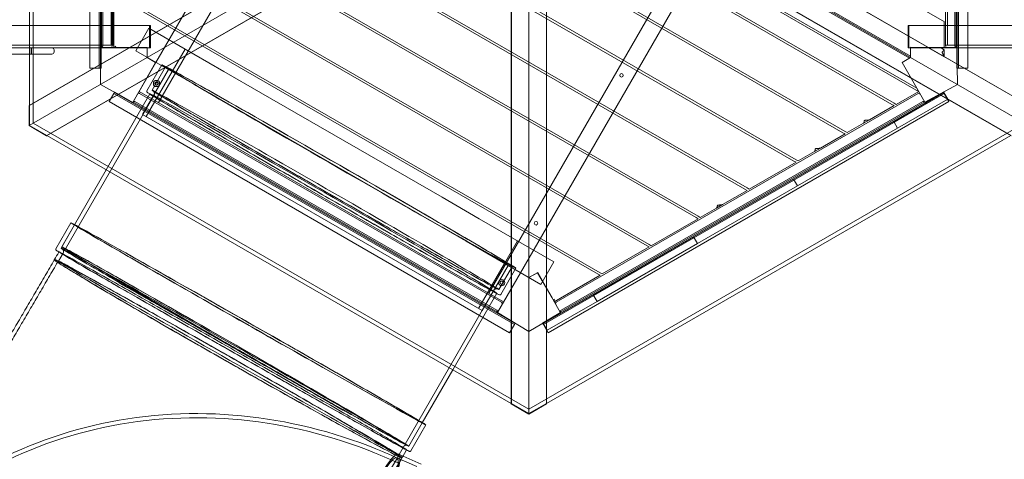
# Model space of a CAD drawing. Units: millimetres. Extents: x 14888 to 31443, y -7188 to 7997.
# Drawn here: x 22514 to 24408, y -707 to 140 of the extents above; entities that cross this region are included whole.
import ezdxf

# ---------------------------------------------------------------- set-up
doc = ezdxf.new("R2010")
doc.units = ezdxf.units.MM
doc.layers.add('30', color=30, linetype='Continuous')

# ---------------------------------------------------------------- blocks, each defined once
blk = doc.blocks.new('A$C4e54bae2')
at = {"color": 0, "linetype": 'Continuous', "lineweight": 0}
for p, q in [((23579.6, 1364), (22780.7, -19.7)), ((23510.1, 1329.7), (22775.7, 57.6)), ((22539.9, 1041.8), (22539.9, -59.5)), ((22532.4, -24.7), (22532.4, 1007)), ((22790.8, 1003.3), (24288.6, 138.6)), ((23416.3, -386.7), (24215.3, 997)), ((22648.8, 936.2), (22648.8, 46.2)), ((22666.8, 936.2), (22666.8, 46.2)), ((22666.8, 46.2), (22666.8, 936.2)), ((22669.3, 936.2), (22669.3, 46.2)), ((24318, 46.2), (24318, 936.2)), ((24320.4, 46.2), (24320.4, 936.2)), ((24320.5, 936.2), (24320.5, 46.2)), ((24338.5, 46.2), (24338.5, 936.2)), ((22759.2, 912.7), (24225.9, 65.9)), ((24228.1, 69.6), (22761.3, 916.4)), ((24211.6, 924.7), (23477.2, -347.4)), ((22671.3, 896.2), (22671.3, 86.2)), ((22673.8, 89.2), (22673.8, 893.2)), ((22673.8, 893.2), (22673.8, 89.2)), ((22689.9, 890.7), (22689.9, 90.7)), ((22691.8, 89.2), (22691.8, 893.2)), ((22693.8, 890.7), (22693.8, 90.7)), ((22694.7, 895.7), (24243.4, 1.5)), ((22701.9, 896.2), (24240.2, 8)), ((24295, 890.7), (24295, 90.7)), ((24295.5, 893.2), (24295.5, 89.2)), ((24298.9, 890.7), (24298.9, 90.7)), ((24313.5, 893.2), (24313.5, 89.2)), ((24313.5, 89.2), (24313.5, 893.2)), ((24316, 86.2), (24316, 896.2)), ((24196.4, -21), (22698.7, 843.7)), ((22698.7, 838.8), (24192.2, -23.4)), ((24102.2, -75.4), (22698.7, 734.9)), ((24097.9, -77.8), (22698.7, 730)), ((24007.9, -129.8), (22698.7, 626.1)), ((22698.7, 621.2), (24003.7, -132.3)), ((23913.7, -184.2), (22698.7, 517.2)), ((22698.7, 512.3), (23909.4, -186.7)), ((22531.8, -25.1), (23363.7, 455.3)), ((23394.9, 472.9), (22532.4, -25.1)), ((23592.4, 472.9), (24454.9, -25.1)), ((24455.5, -25.1), (23623.5, 455.3)), ((23363.7, 416.2), (22531.8, -64.2)), ((23428.4, 414.8), (22565.9, -83.2)), ((23819.4, -238.6), (22698.7, 408.4)), ((23815.2, -241.1), (22698.7, 403.5)), ((23558.9, 414.8), (24421.4, -83.2)), ((23623.5, 416.2), (24455.5, -64.2)), ((22565.6, -83.8), (23397.6, 396.6)), ((23460.1, 396.5), (23460.1, -599.5)), ((23527.2, 396.5), (23527.2, -599.5)), ((24421.6, -83.8), (23589.7, 396.6)), ((23459.8, -600), (23459.8, 360.7)), ((23527.5, -600), (23527.5, 360.7)), ((23493.6, 341.2), (23493.6, -619.5)), ((23725.2, -293.1), (22698.7, 299.6)), ((23720.9, -295.5), (22698.7, 294.7)), ((23630.9, -347.5), (22698.7, 190.7)), ((22694.7, 86.2), (22694.7, 188.1)), ((22698.7, 185.8), (23626.6, -349.9)), ((24288.6, 138.6), (24292.6, 136.3)), ((24292.6, 136.3), (24292.6, 86.2)), ((21096.9, 128.7), (22532.4, 128.7)), ((22532.4, 128.7), (22705.9, 128.7)), ((22705.9, 128.7), (22765.6, 128.7)), ((22737.5, 80.1), (22762.5, 123.4)), ((22906.3, 40.4), (22762.5, 123.4)), ((22763.8, 128.7), (22763.8, 85.7)), ((22765.6, 128.7), (22765.6, 85.7)), ((24282.9, 128.7), (24223.2, 128.7)), ((24223.2, 85.7), (24223.2, 128.7)), ((24225, 85.7), (24225, 128.7)), ((24454.9, 128.7), (24282.9, 128.7)), ((20937.1, 90.7), (22689.9, 90.7)), ((21096.9, 85.7), (22532.4, 85.7)), ((22532.4, 85.7), (22705.9, 85.7)), ((22533.4, 85.7), (22533.4, 73.7)), ((22536.4, 85.7), (22536.4, 73.7)), ((22579.9, 81.7), (22579.9, 77.7)), ((22670.3, 86.2), (22669.2, 86.2)), ((22669.2, 86.2), (22669.2, 15.2)), ((22670.3, 86.2), (22670.3, 46.2)), ((22670.3, 86.2), (22672.1, 86.2)), ((22759.2, 86.2), (22672.1, 86.2)), ((22689.9, 90.7), (22693.8, 90.7)), ((22765.6, 85.7), (22705.9, 85.7)), ((22881.3, -2.9), (22737.5, 80.1)), ((22759.2, 67.1), (22759.2, 86.2)), ((22807.1, 39.9), (22832.1, 83.3)), ((24223.2, 85.7), (24282.9, 85.7)), ((24228.2, 86.7), (24228.1, 67.1)), ((24228.1, 69.6), (24228.1, 86.2)), ((24228.1, 86.2), (24273.4, 86.2)), ((24317, 86.2), (24228.2, 86.7)), ((24292.6, 68.2), (24261.4, 86.2)), ((24273.4, 86.2), (24288.6, 86.2)), ((24454.9, 85.7), (24282.9, 85.7)), ((24292.6, 82), (24285.4, 86.2)), ((24292.6, 86.2), (24288.6, 86.2)), ((24292.6, 81.6), (24292.6, 82)), ((24292.6, 81.6), (24292.6, 68.5)), ((24298.9, 90.7), (24295, 90.7)), ((24317, 86.2), (24298.5, 86.2)), ((26051.7, 90.7), (24298.9, 90.7)), ((24318.1, 15.2), (24317, 86.2)), ((24317, 86.2), (24317, 46.2)), ((22532.4, 73.7), (22493.9, 73.7)), ((22575.9, 73.7), (22532.4, 73.7)), ((22731.2, -19.4), (22775.2, 57.2)), ((22775.7, 57.6), (22743.4, 1.8)), ((22759.2, 67.1), (22775.7, 57.6)), ((22775.2, 57.2), (22759.2, 67.1)), ((24228.1, 67.1), (24211.6, 57.6)), ((24211.6, 57.6), (24255.8, -18.9)), ((24292.6, 68.2), (24292.6, 68.5)), ((22648.8, 46.2), (22666.8, 46.2)), ((22670.3, 46.2), (22666.8, 46.2)), ((22800.2, 43.9), (22750.2, -42.7)), ((22807.1, 39.9), (22757.1, -46.7)), ((22758.5, 2.8), (22787.4, 53.1)), ((22794.4, 49.1), (22768.4, 4)), ((22977.8, -0.9), (22906.3, 40.4)), ((24317, 46.2), (24320.5, 46.2)), ((24320.5, 46.2), (24338.5, 46.2)), ((22669.2, 15.2), (22731.2, -19.4)), ((22696.6, 0.6), (22694.9, -2.4)), ((22731.3, -19.4), (22696.6, 0.6)), ((23444.9, -403.2), (22743.4, 1.8)), ((24200.4, -23.3), (24243.8, 1.8)), ((24255.8, -18.9), (24318.1, 15.2)), ((24256, -19.4), (24290.7, 0.6)), ((24290.7, 0.6), (24292.4, -2.4)), ((22601.8, -301.6), (22772.4, -5.2)), ((22680.3, -149.2), (22764.4, -2.9)), ((22685.9, -18), (22694.9, -2.4)), ((23456.6, -463), (22685.9, -18)), ((23465.6, -447.4), (22694.9, -2.4)), ((22694.9, -2.4), (23465.6, -447.4)), ((23466.9, -445.2), (22696.1, -0.2)), ((22731.2, -19.4), (22740.5, -3.3)), ((23433.2, -423.5), (22731.7, -18.5)), ((22735.6, -17.8), (23431.9, -419.8)), ((23431.9, -419.8), (22735.6, -17.8)), ((22744.6, -2.2), (23440.9, -404.2)), ((22952.8, -44.2), (22881.3, -2.9)), ((22977.8, -0.9), (23326.5, -202.2)), ((23520.4, -445.2), (24291.2, -0.2)), ((23521.7, -447.4), (24292.4, -2.4)), ((24292.4, -2.4), (23521.7, -447.4)), ((23530.7, -463), (24301.4, -18)), ((24242.7, -2.2), (23546.4, -404.2)), ((23554.1, -423.5), (24255.5, -18.5)), ((24251.7, -17.8), (23555.4, -419.8)), ((23555.4, -419.8), (24251.7, -17.8)), ((24292, -0.3), (24195.7, -55.9)), ((24203.2, -68.9), (24299.5, -13.3)), ((24256, -19.4), (24255.8, -18.9)), ((24299.5, -13.3), (24292, -0.3)), ((24301.4, -18), (24292.4, -2.4)), ((22531.8, -64.2), (22531.8, -25.1)), ((22531.8, -25.1), (22532.4, -25.1)), ((22532.4, -63.8), (22532.4, -24.7)), ((22532.4, -25.1), (22532.4, -63.8)), ((24148.8, -53.1), (24196.2, -25.7)), ((24192.2, -23.4), (24196.2, -25.7)), ((24196.4, -21), (24200.4, -23.3)), ((22750.2, -42.7), (23403.9, -420.1)), ((22952.8, -44.2), (23301.5, -245.5)), ((24195.7, -55.9), (24003, -167.2)), ((24137.5, -59.6), (24148.8, -53.1)), ((24195.7, -55.9), (24203.2, -68.9)), ((22532.4, -63.8), (22531.8, -64.2)), ((22531.8, -64.2), (22531.8, -64.2)), ((22565.6, -83.8), (22531.8, -64.2)), ((22532.4, -63.8), (22532.4, -63.8)), ((22532.4, -63.8), (22565.9, -83.2)), ((22566.2, -83.4), (22532.4, -63.8)), ((22539.9, -59.5), (23493.6, -610.2)), ((23493.6, -610.2), (24447.4, -59.5)), ((24010.5, -180.2), (24203.2, -68.9)), ((24102.2, -75.4), (24106.2, -77.7)), ((24106.2, -77.7), (24137.5, -59.6)), ((22565.9, -83.2), (22565.6, -83.8)), ((23459.8, -599.3), (22566.2, -83.4)), ((24421, -83.4), (23527.5, -599.3)), ((24054.6, -107.5), (24101.9, -80.2)), ((24097.9, -77.8), (24101.9, -80.2)), ((24054.6, -107.5), (24043.3, -114)), ((24003.7, -132.3), (24007.7, -134.6)), ((24007.9, -129.8), (24011.9, -132.1)), ((24011.9, -132.1), (24043.3, -114)), ((22619.3, -255.3), (22680.3, -149.2)), ((23917.7, -186.5), (24007.7, -134.6)), ((24003, -167.2), (23810.3, -278.4)), ((24010.5, -180.2), (24003, -167.2)), ((23817.8, -291.4), (24010.5, -180.2)), ((23866.1, -216.3), (23913.4, -189)), ((23909.4, -186.7), (23913.4, -189)), ((23913.7, -184.2), (23917.7, -186.5)), ((23398.1, -243.5), (23326.5, -202.2)), ((23823.4, -240.9), (23854.8, -222.9)), ((23854.8, -222.9), (23866.1, -216.3)), ((23373.1, -286.8), (23301.5, -245.5)), ((23541.9, -326.6), (23398.1, -243.5)), ((23819.2, -243.4), (23729.2, -295.4)), ((23815.2, -241.1), (23819.2, -243.4)), ((23819.4, -238.6), (23823.4, -240.9)), ((22583.5, -301.5), (22612.2, -251.2)), ((22619.1, -255.1), (22593.4, -300.3)), ((22594.9, -297.6), (22619.3, -255.3)), ((23810.3, -278.4), (23617.6, -389.7)), ((23810.3, -278.4), (23817.8, -291.4)), ((23516.9, -369.9), (23373.1, -286.8)), ((23446.9, -329.5), (23471.9, -286.2)), ((23625.1, -402.7), (23817.8, -291.4)), ((23634.9, -349.8), (23724.9, -297.8)), ((23720.9, -295.5), (23724.9, -297.8)), ((23725.2, -293.1), (23729.2, -295.4)), ((22588.4, -325.2), (22597.4, -309.5)), ((22587.2, -326.5), (22588, -324.9)), ((23446.9, -329.5), (23396.9, -416.1)), ((23453.9, -333.5), (23403.9, -420.1)), ((23461.8, -334.9), (23435.9, -380)), ((23439.8, -389.1), (23468.7, -338.9)), ((23516.9, -369.9), (23541.9, -326.6)), ((23477.2, -347.4), (23433, -423.9)), ((23493.6, -356.9), (23477.2, -347.4)), ((23510.6, -347.2), (23493.6, -356.9)), ((23510.1, -347.4), (23493.6, -356.9)), ((23538.1, -395.8), (23510.1, -347.4)), ((23554.6, -424.4), (23510.6, -347.2)), ((23542.4, -403.2), (23630.6, -352.3)), ((23630.6, -352.3), (23626.6, -349.9)), ((23630.9, -347.5), (23634.9, -349.8)), ((23255.4, -677.6), (23425.9, -381.2)), ((23347.1, -534.2), (23431.9, -386.9)), ((23617.6, -389.7), (23521.2, -445.3)), ((23538.1, -395.8), (23541.9, -402.3)), ((23625.1, -402.7), (23617.6, -389.7)), ((23528.7, -458.3), (23625.1, -402.7)), ((23542.4, -403.2), (23541.9, -402.3)), ((23554.6, -424.4), (23545.3, -408.3)), ((23432.7, -424.4), (23433, -423.9)), ((23432.7, -424.3), (23467.4, -444.4)), ((23433, -423.9), (23493.6, -460.8)), ((23493.6, -460.8), (23554.6, -424.4)), ((23554.6, -424.3), (23519.9, -444.4)), ((23465.6, -447.4), (23456.6, -463)), ((23467.4, -444.4), (23465.6, -447.4)), ((23519.9, -444.4), (23521.7, -447.4)), ((23521.2, -445.3), (23528.7, -458.3)), ((23521.7, -447.4), (23530.7, -463)), ((23288.3, -636.4), (23347.1, -534.2)), ((23493.6, -618.8), (23459.8, -599.3)), ((23459.8, -600), (23460.1, -599.5)), ((23493.6, -619.5), (23459.8, -600)), ((23460.1, -599.5), (23493.6, -618.8)), ((23527.5, -599.3), (23493.6, -618.8)), ((23493.6, -618.8), (23527.2, -599.5)), ((23527.5, -600), (23493.6, -619.5)), ((23527.2, -599.5), (23527.5, -600)), ((23493.6, -618.8), (23493.6, -619.5)), ((23493.6, -618.8), (23493.6, -618.8)), ((23493.6, -619.5), (23493.6, -619.5)), ((23262.3, -681.6), (23288.3, -636.4)), ((23288.1, -636.3), (23262.4, -681.5)), ((23266.4, -690.7), (23295.1, -640.3)), ((23242.7, -696.7), (23251.5, -700.6)), ((23243.5, -698.5), (23252.5, -682.8)), ((23250.5, -702.4), (23258.2, -688.8)), ((23251.5, -700.6), (23286.5, -715.9)), ((23258.2, -688.8), (23258.4, -688.4)), ((23239.5, -704.1), (23277.8, -720.9)), ((23249.5, -704.1), (23250.5, -702.4))]:
    blk.add_line(p, q, dxfattribs=at)
for centre, radius in [((22777.1, 17), 6), ((22777.1, 17), 3.5), ((22777.1, 17), 3.05), ((23671.8, 32.7), 3.5), ((23507.3, -252.2), 3.5), ((23441.3, -366.5), 6), ((23441.3, -366.5), 3.5), ((23441.3, -366.5), 3.05)]:
    blk.add_circle(centre, radius, dxfattribs=at)
for centre, radius, start, end in [((22575.9, 81.7), 4, 360, 90), ((22575.9, 77.7), 4, 270, 0), ((22688.8, 89.2), 3, 270, 0), ((24298.5, 89.2), 3, 180, 270), ((22743.1, -4.8), 3, 60, 150), ((24244.2, -4.8), 3, 30, 120), ((23439.4, -406.8), 3, 330, 60), ((23547.9, -406.8), 3, 120, 210)]:
    blk.add_arc(centre, radius, start, end, dxfattribs=at)
at = {"color": 0, "linetype": 'Continuous', "lineweight": 0, "extrusion": (0, 0, -1)}
for centre, major_axis, ratio, start_param, end_param in [((22669.6, 89.2), (4.23, 0), 0.709731, 0, 1.397956), ((24317.7, 89.2), (-4.23, 0), 0.708558, -1.142785, 0), ((23128.1, -142.9), (333.7, -192), 0.007433, 0.000291, 6.283476), ((23102.2, -188), (333.7, -192), 0.007433, 0.000291, 6.283476), ((22733.5, -21.5), (2.12, 3.67), 0.708558, -1.142785, 0), ((23098.2, -194.9), (333.7, -192), 0.007433, 0.000291, 6.283476), ((24253.8, -21.5), (-2.11, 3.66), 0.709731, 0, 1.397956), ((22953.6, -445.7), (-334.5, 190.6), 0.005768, -0.722806, 0.033117), ((22953.6, -445.7), (-334.5, 190.6), 0.005768, 0.033117, 3.16777), ((22927.9, -490.9), (334.5, -190.6), 0.005768, 0.02617748650907392, 6.30936279368866), ((22928.6, -489.6), (326.8, -188), 0.007433, -3.141301760881143, 3.141883546298443), ((22916, -511.8), (-327.5, 186.7), 0.006995, -0.275564, 0.786804), ((22916, -511.8), (-334.5, 190.6), 0.006995, -1.631376, -0.059459), ((22916, -511.8), (-334.5, 190.6), 0.006995, -1.631376, -0.059596), ((22923.9, -497.8), (334.5, -190.6), 0.005768, -0.077127, 3.064727), ((22953.6, -445.7), (334.5, -190.6), 0.005768, 0.026177, 2.418787), ((22915, -513.5), (327.8, -187), 0.013764, -3.20065, -2.356093), ((22915, -513.5), (-327.5, 186.8), 0.013764, 0.786797, 1.265376), ((22925.7, -494.8), (327.9, -186.9), 0.006995, -2.186071, -1.05207), ((23429.8, -423.5), (2.11, 3.66), 0.709731, 0, 1.397956), ((23557.5, -423.5), (-2.12, 3.67), 0.708558, -1.142785, 0), ((22915, -513.4), (-327.5, 186.7), 0.013764, 1.265382, 2.319281), ((22916, -511.8), (-334.5, 190.6), 0.006995, -3.141593, -1.631376), ((22916, -511.8), (334.5, -190.6), 0.006995, -0.001227, 1.510217), ((22916, -511.8), (-327.5, 186.7), 0.006995, -3.963903, -2.991173), ((22915, -513.4), (327.9, -186.9), 0.013763, -0.821076, -0.065317), ((23084.9, -1056.7), (157.8, 359.9), 0.081965, -1.453281, 0.561479), ((22916, -511.8), (-334.5, 190.6), 0.006995, -3.206736, -3.141593), ((22916, -511.8), (334.5, -190.6), 0.006995, -0.06528, -0.001227)]:
    blk.add_ellipse(centre, major_axis=major_axis, ratio=ratio, start_param=start_param, end_param=end_param, dxfattribs=at)
at = {"color": 0, "linetype": 'Continuous', "lineweight": 0}
for centre, major_axis, ratio, start_param, end_param in [((22669.6, 89.2), (4.23, 0), 0.708558, -1.142785, 0), ((24317.7, 89.2), (-4.23, 0), 0.709731, 0, 1.397956), ((23128.1, -142.9), (340.7, -196), 0.007433, -0.000291, 6.282894), ((22733.5, -21.5), (2.11, 3.66), 0.709731, 0, 1.397956), ((24253.8, -21.5), (-2.12, 3.67), 0.708558, -1.142785, 0), ((22953.6, -445.7), (-341.5, 194.6), 0.005768, -0.204796, 3.115415), ((22953.6, -445.7), (341.5, -194.6), 0.005768, 0.19932, 2.936797), ((22928.6, -489.6), (333.7, -192), 0.007433, -3.14188354629797, 3.141301760881617), ((22916, -511.8), (-327.9, 186.9), 0.006995, -0.785505, 0.05954), ((22915, -513.5), (-334.4, 190.8), 0.013764, 0.058996, 1.27127), ((22924.7, -496.5), (-327.8, 187), 0.013764, -1.265738, -0.828013), ((23429.7, -423.5), (2.12, 3.67), 0.708558, -1.142785, 0), ((23557.5, -423.5), (-2.11, 3.66), 0.709731, 0, 1.397956), ((22924.7, -496.4), (-327.9, 186.9), 0.013763, -2.262237, -1.265744), ((22915, -513.4), (-334.5, 190.6), 0.013763, 1.271264, 3.141593), ((22916, -511.8), (327.9, -186.9), 0.006995, 0.065199, 0.821076), ((22953.6, -445.7), (341.5, -194.6), 0.005768, -0.026177, 0.19932), ((23084.9, -1056.7), (154.6, 352.6), 0.081965, -0.561479, 5.721706), ((22915, -513.4), (-334.5, 190.6), 0.013763, 3.141593, 3.206972)]:
    blk.add_ellipse(centre, major_axis=major_axis, ratio=ratio, start_param=start_param, end_param=end_param, dxfattribs=at)
for points, knots in [([(22698.7, 88.8), (22698.5, 88.6), (22698.2, 88.4), (22697.7, 87.9), (22697.4, 87.7), (22696.9, 87.3), (22696.7, 87), (22696.2, 86.6), (22696, 86.4), (22695.8, 86.2), (22695.8, 86.2), (22695.7, 86.2)], [0, 0, 0, 0, 0.985441, 0.985441, 1.970882, 1.970882, 2.956323, 2.956323, 3.941764, 3.941764, 4.073082, 4.073082, 4.073082, 4.073082]), ([(24292.6, 81.6), (24292.6, 81.5), (24292.5, 81.4), (24292.4, 81.1), (24292.3, 81), (24292.1, 80.7), (24292, 80.5), (24291.7, 80.2), (24291.6, 80), (24291.2, 79.7), (24291, 79.5), (24290.6, 79.1), (24290.3, 78.9), (24289.8, 78.5), (24289.6, 78.2), (24289.1, 77.8), (24288.8, 77.6), (24288.6, 77.4)], [23.536387, 23.536387, 23.536387, 23.536387, 24.396766, 24.396766, 25.257145, 25.257145, 26.117525, 26.117525, 26.977904, 26.977904, 27.930114, 27.930114, 28.882324, 28.882324, 29.834535, 29.834535, 30.786745, 30.786745, 30.786745, 30.786745]), ([(24288.6, 77.4), (24288.8, 76.9), (24289, 76.4), (24289.5, 75.5), (24289.8, 75), (24290.3, 74), (24290.5, 73.5), (24291, 72.5), (24291.2, 72.1), (24291.7, 71), (24292, 70.4), (24292.3, 69.6), (24292.4, 69.3), (24292.5, 68.9), (24292.6, 68.7), (24292.6, 68.5)], [0, 0, 0, 0, 1.545757, 1.545757, 3.091514, 3.091514, 4.637271, 4.637271, 6.183028, 6.183028, 8.354792, 8.354792, 9.440673, 9.440673, 10.526555, 10.526555, 10.526555, 10.526555]), ([(22758.5, 2.8), (22758.3, 2.5), (22758.2, 2.1), (22758.2, 1.5), (22758.3, 1.2), (22758.5, 0.8), (22758.6, 0.6), (22759, 0.1), (22759.2, 0), (22761.5, -1.8), (22768.6, -6.2), (22794, -21.5), (22812.3, -32.3), (22857.9, -59.1), (22885.3, -75.1), (22946.2, -110.5), (22979.8, -130), (23049.9, -170.5), (23086.4, -191.5), (23158.5, -233), (23194.2, -253.4), (23261, -291.5), (23292.2, -309.3), (23346.9, -340.3), (23370.5, -353.6), (23407.6, -374.3), (23421.2, -381.8), (23431.7, -387.4), (23433.7, -388.4), (23435.8, -389.4), (23436.3, -389.7), (23437, -389.9), (23437.2, -390), (23437.6, -390.1), (23437.7, -390.2), (23438.2, -390.2), (23438.4, -390.2), (23439, -390), (23439.4, -389.7), (23439.8, -389.2), (23439.8, -389.2), (23439.8, -389.1)], [4.712389, 4.712389, 4.712389, 4.712389, 4.716554, 4.716554, 4.72134, 4.72134, 4.730017, 4.730017, 4.764474, 4.764474, 5.078633, 5.078633, 5.399129, 5.399129, 5.719205, 5.719205, 6.039231, 6.039231, 6.359245, 6.359245, 6.679258, 6.679258, 6.999275, 6.999275, 7.319316, 7.319316, 7.639476, 7.639476, 7.746729, 7.746729, 7.800355, 7.800355, 7.827168, 7.827168, 7.840575, 7.840575, 7.847278, 7.847278, 7.853532, 7.853532, 7.853982, 7.853982, 7.853982, 7.853982]), ([(22772.4, -5.2), (22772.7, -4.6), (22773, -3.9), (22773.2, -2.6), (22773.2, -2), (22773.1, -0.9), (22772.9, -0.5), (22772.6, 0.3), (22772.5, 0.6), (22772.1, 1.2), (22772, 1.4), (22771.6, 1.9), (22771.5, 2), (22771.1, 2.3), (22771.3, 2.1), (22773.1, 0.9), (22777.8, -2.1), (22795.3, -12.8), (22811, -22.1), (22851.7, -46.1), (22876.8, -60.8), (22933.8, -94), (22965.7, -112.5), (23033, -151.4), (23068.4, -171.9), (23139.2, -212.6), (23174.6, -232.9), (23241.7, -271.2), (23273.4, -289.3), (23330, -321.4), (23354.8, -335.5), (23395.1, -358.1), (23410.6, -366.6), (23424.9, -374.4), (23428.2, -376.2), (23431.4, -377.8), (23432.3, -378.2), (23432.8, -378.5), (23433, -378.5), (23432.6, -378.4), (23432.5, -378.3), (23431.6, -378.2), (23431.3, -378.2), (23430.8, -378.2), (23430.5, -378.2), (23429.8, -378.3), (23429.2, -378.4), (23427.9, -379.1), (23427.3, -379.5), (23426.4, -380.4), (23426.2, -380.8), (23425.9, -381.2)], [4.712389, 4.712389, 4.712389, 4.712389, 4.715023, 4.715023, 4.717902, 4.717902, 4.721327, 4.721327, 4.725563, 4.725563, 4.731972, 4.731972, 4.74554, 4.74554, 4.792908, 4.792908, 5.015595, 5.015595, 5.332945, 5.332945, 5.65263, 5.65263, 5.972535, 5.972535, 6.292488, 6.292488, 6.612451, 6.612451, 6.932402, 6.932402, 7.252302, 7.252302, 7.571957, 7.571957, 7.712969, 7.712969, 7.783475, 7.783475, 7.818729, 7.818729, 7.836355, 7.836355, 7.841768, 7.841768, 7.844648, 7.844648, 7.849018, 7.849018, 7.852336, 7.852336, 7.853982, 7.853982, 7.853982, 7.853982]), ([(24137.5, -59.6), (24137.6, -59.6), (24137.7, -59.5), (24137.9, -59.2), (24138, -59.1), (24138.1, -58.8), (24138.2, -58.6), (24138.3, -58.2), (24138.4, -57.9), (24138.5, -57.5), (24138.6, -57.2), (24138.7, -56.6), (24138.8, -56.3), (24138.9, -55.7), (24139, -55.3), (24139.1, -54.7), (24139.1, -54.3), (24139.2, -54)], [23.542496, 23.542496, 23.542496, 23.542496, 24.402876, 24.402876, 25.263255, 25.263255, 26.123634, 26.123634, 26.984013, 26.984013, 27.936223, 27.936223, 28.888433, 28.888433, 29.840644, 29.840644, 30.792854, 30.792854, 30.792854, 30.792854]), ([(24148.8, -53.1), (24148.7, -53.2), (24148.3, -53.3), (24147.4, -53.4), (24146.9, -53.5), (24145.3, -53.6), (24144.1, -53.7), (24142.3, -53.8), (24141.6, -53.9), (24140.4, -54), (24139.8, -54), (24139.2, -54)], [20.290205, 20.290205, 20.290205, 20.290205, 22.018323, 22.018323, 23.74644, 23.74644, 27.266592, 27.266592, 29.026669, 29.026669, 30.786745, 30.786745, 30.786745, 30.786745]), ([(24043.3, -114), (24043.4, -114), (24043.5, -113.9), (24043.6, -113.7), (24043.7, -113.5), (24043.9, -113.2), (24043.9, -113), (24044.1, -112.6), (24044.1, -112.4), (24044.3, -111.9), (24044.3, -111.6), (24044.5, -111), (24044.5, -110.7), (24044.7, -110.1), (24044.7, -109.7), (24044.8, -109.1), (24044.9, -108.8), (24044.9, -108.4)], [23.542496, 23.542496, 23.542496, 23.542496, 24.402876, 24.402876, 25.263255, 25.263255, 26.123634, 26.123634, 26.984013, 26.984013, 27.936223, 27.936223, 28.888433, 28.888433, 29.840644, 29.840644, 30.792854, 30.792854, 30.792854, 30.792854]), ([(24054.6, -107.5), (24054.4, -107.6), (24054, -107.7), (24053.2, -107.8), (24052.6, -107.9), (24051.1, -108.1), (24049.9, -108.1), (24048, -108.3), (24047.4, -108.3), (24046.1, -108.4), (24045.5, -108.4), (24044.9, -108.4)], [20.290205, 20.290205, 20.290205, 20.290205, 22.018323, 22.018323, 23.74644, 23.74644, 27.266592, 27.266592, 29.026669, 29.026669, 30.786745, 30.786745, 30.786745, 30.786745]), ([(23854.8, -222.9), (23854.9, -222.8), (23854.9, -222.7), (23855.1, -222.6), (23855.2, -222.5), (23855.3, -222.2), (23855.4, -222.1), (23855.5, -221.8), (23855.5, -221.6), (23855.7, -221.2), (23855.7, -220.9), (23855.9, -220.2), (23856, -219.9), (23856.1, -219.1), (23856.2, -218.8), (23856.3, -218), (23856.4, -217.6), (23856.4, -217.3)], [23.566164, 23.566164, 23.566164, 23.566164, 24.277673, 24.277673, 24.989183, 24.989183, 25.700692, 25.700692, 26.412201, 26.412201, 27.514958, 27.514958, 28.617715, 28.617715, 29.720471, 29.720471, 30.823228, 30.823228, 30.823228, 30.823228]), ([(23866.1, -216.3), (23866, -216.4), (23865.8, -216.4), (23865.3, -216.6), (23865.1, -216.6), (23864.2, -216.7), (23863.5, -216.8), (23862.4, -216.9), (23861.9, -216.9), (23860.8, -217), (23860.3, -217), (23859.1, -217.1), (23858.6, -217.1), (23857.5, -217.2), (23857, -217.2), (23856.4, -217.3)], [20.275956, 20.275956, 20.275956, 20.275956, 21.361838, 21.361838, 22.44772, 22.44772, 24.619484, 24.619484, 26.165241, 26.165241, 27.710998, 27.710998, 29.256755, 29.256755, 30.802512, 30.802512, 30.802512, 30.802512]), ([(22583.5, -301.5), (22583.3, -301.8), (22583.2, -302.1), (22583.2, -302.7), (22583.2, -302.9), (22583.3, -303.3), (22583.4, -303.5), (22583.6, -303.9), (22583.7, -303.9), (22584.4, -304.6), (22584.6, -304.7), (22588.8, -307.4), (22599.1, -313.6), (22631, -332.3), (22651.6, -344.3), (22701.3, -373), (22730.4, -389.7), (22794.1, -426.3), (22828.8, -446.1), (22900.1, -486.9), (22936.8, -507.8), (23008.6, -548.6), (23043.6, -568.5), (23108.4, -605.2), (23138.2, -622), (23189.5, -650.8), (23211, -662.8), (23243.7, -680.9), (23254.7, -687), (23261.3, -690.4), (23262.2, -690.8), (23263.2, -691.3), (23263.4, -691.4), (23263.8, -691.5), (23263.9, -691.6), (23264.3, -691.7), (23264.4, -691.7), (23264.9, -691.7), (23265.1, -691.7), (23265.6, -691.5), (23265.9, -691.3), (23266.2, -690.9), (23266.3, -690.8), (23266.4, -690.7)], [4.712389, 4.712389, 4.712389, 4.712389, 4.715161, 4.715161, 4.718227, 4.718227, 4.722685, 4.722685, 4.73322, 4.73322, 4.800586, 4.800586, 5.15025, 5.15025, 5.470476, 5.470476, 5.79052, 5.79052, 6.110537, 6.110537, 6.430547, 6.430547, 6.750557, 6.750557, 7.070573, 7.070573, 7.390613, 7.390613, 7.710804, 7.710804, 7.782393, 7.782393, 7.818187, 7.818187, 7.836084, 7.836084, 7.845033, 7.845033, 7.849053, 7.849053, 7.852922, 7.852922, 7.853982, 7.853982, 7.853982, 7.853982]), ([(22597.4, -309.5), (22597.7, -308.9), (22597.9, -308.2), (22598.2, -307), (22598.2, -306.4), (22598.1, -305.3), (22597.9, -304.8), (22597.6, -304.1), (22597.5, -303.8), (22597.2, -303.2), (22597, -303), (22596.7, -302.6), (22596.5, -302.4), (22596.1, -302), (22596.1, -302), (22595.9, -301.9), (22596.8, -302.5), (22602.1, -305.8), (22611.1, -311.2), (22639.2, -327.7), (22659, -339.2), (22706.9, -366.9), (22735.1, -383.2), (22797.2, -418.8), (22830.9, -438.1), (22900.7, -477.9), (22936.6, -498.4), (23007, -538.4), (23041.4, -558), (23105.2, -594.1), (23134.6, -610.7), (23185.5, -639.3), (23206.9, -651.3), (23239.5, -669.4), (23250.8, -675.5), (23257.6, -679.1), (23258.6, -679.6), (23259.5, -680), (23259.7, -680.1), (23259.5, -680), (23259.5, -680), (23258.8, -679.8), (23258.5, -679.8), (23257.9, -679.7), (23257.7, -679.7), (23257, -679.8), (23256.5, -679.8), (23255.3, -680.2), (23254.7, -680.5), (23253.5, -681.4), (23253, -681.9), (23252.5, -682.6), (23252.5, -682.7), (23252.5, -682.8)], [4.712389, 4.712389, 4.712389, 4.712389, 4.714356, 4.714356, 4.716513, 4.716513, 4.719129, 4.719129, 4.722264, 4.722264, 4.726468, 4.726468, 4.733855, 4.733855, 4.753202, 4.753202, 4.84342, 4.84342, 5.139727, 5.139727, 5.458986, 5.458986, 5.778844, 5.778844, 6.098791, 6.098791, 6.41876, 6.41876, 6.738729, 6.738729, 7.058682, 7.058682, 7.378563, 7.378563, 7.698024, 7.698024, 7.776003, 7.776003, 7.814992, 7.814992, 7.834487, 7.834487, 7.842127, 7.842127, 7.844835, 7.844835, 7.848708, 7.848708, 7.851554, 7.851554, 7.853799, 7.853799, 7.853982, 7.853982, 7.853982, 7.853982]), ([(22172.1, -997.6), (22175.4, -992.5), (22178.6, -987.3), (22186.7, -974.7), (22191.4, -967.2), (22201, -952), (22205.9, -944.4), (22215.6, -928.9), (22220.6, -921.1), (22230.5, -905.2), (22235.5, -897.3), (22245.5, -881.2), (22250.6, -873), (22260.8, -856.6), (22265.9, -848.4), (22276.2, -831.7), (22281.4, -823.3), (22291.9, -806.3), (22297.1, -797.8), (22307.7, -780.6), (22313, -771.9), (22323.7, -754.5), (22329.1, -745.7), (22339.9, -728), (22345.3, -719.1), (22356.2, -701.2), (22361.6, -692.1), (22372.6, -674), (22378.1, -664.9), (22389.2, -646.5), (22394.7, -637.3), (22405.9, -618.7), (22411.5, -609.4), (22422.7, -590.7), (22428.3, -581.3), (22439.6, -562.3), (22445.3, -552.8), (22456.6, -533.8), (22462.3, -524.2), (22473.7, -504.9), (22479.4, -495.3), (22490.8, -475.9), (22496.6, -466.2), (22508.1, -446.7), (22513.8, -436.9), (22525.3, -417.2), (22531.1, -407.4), (22542.7, -387.6), (22548.4, -377.7), (22560, -357.8), (22565.8, -347.9), (22577.5, -327.8), (22583.3, -317.7), (22589.2, -307.6)], [50.367476, 50.367476, 50.367476, 50.367476, 74.351008, 74.351008, 108.75763, 108.75763, 143.220408, 143.220408, 177.734377, 177.734377, 212.295066, 212.295066, 246.898442, 246.898442, 281.540853, 281.540853, 316.21899, 316.21899, 350.929846, 350.929846, 385.670679, 385.670679, 420.438988, 420.438988, 455.232483, 455.232483, 490.049062, 490.049062, 524.886791, 524.886791, 559.743887, 559.743887, 594.618698, 594.618698, 629.509694, 629.509694, 664.415449, 664.415449, 699.334632, 699.334632, 734.265997, 734.265997, 769.208372, 769.208372, 804.160652, 804.160652, 839.121789, 839.121789, 874.090788, 874.090788, 909.066699, 909.066699, 944.451521, 944.451521, 944.451521, 944.451521]), ([(23257.5, -687.7), (23254.7, -685.9), (23245.5, -680.3), (23212.5, -660.9), (23187.3, -646.3), (23124.5, -610.1), (23087.6, -588.8), (23006.6, -542.4), (22963.3, -517.7), (22876.3, -468.1), (22833.3, -443.7), (22753.1, -398.3), (22716.7, -377.8), (22655.5, -343.3), (22631.2, -329.8), (22598, -311.5), (22589.4, -306.9), (22589.4, -307.3), (22589.7, -307.5), (22590.3, -308)], [319.414318, 319.414318, 319.414318, 319.414318, 451.398865, 451.398865, 601.913402, 601.913402, 752.368898, 752.368898, 902.726019, 902.726019, 1053.028999, 1053.028999, 1203.381239, 1203.381239, 1353.834809, 1353.834809, 1504.35079, 1504.35079, 1533.388076, 1533.388076, 1533.388076, 1533.388076]), ([(22158.2, -1033.3), (22159.5, -1031.2), (22160.9, -1029.1), (22166.2, -1020.8), (22170.2, -1014.6), (22178.9, -1000.9), (22183.6, -993.6), (22193.1, -978.7), (22197.8, -971.2), (22207.5, -956), (22212.3, -948.4), (22222.1, -932.9), (22227, -925), (22236.9, -909.2), (22241.9, -901.2), (22252, -885.1), (22257.1, -877), (22267.3, -860.6), (22272.4, -852.3), (22282.7, -835.6), (22287.9, -827.2), (22298.4, -810.2), (22303.6, -801.7), (22314.2, -784.5), (22319.5, -775.8), (22330.2, -758.3), (22335.6, -749.5), (22346.4, -731.8), (22351.8, -722.9), (22362.7, -705), (22368.2, -696), (22379.1, -677.8), (22384.7, -668.7), (22395.7, -650.3), (22401.3, -641.1), (22412.4, -622.5), (22418, -613.2), (22429.2, -594.5), (22434.9, -585), (22446.2, -566.1), (22451.8, -556.6), (22463.2, -537.5), (22468.9, -527.9), (22480.3, -508.7), (22486, -499), (22497.4, -479.6), (22503.2, -469.9), (22514.7, -450.4), (22520.4, -440.6), (22531.9, -420.9), (22537.7, -411.1), (22549.3, -391.3), (22555.1, -381.4), (22566.6, -361.5), (22572.4, -351.6), (22581.2, -336.5), (22584.1, -331.4), (22587.1, -326.4)], [0, 0, 0, 0, 10.000058, 10.000058, 40.001607, 40.001607, 74.373734, 74.373734, 108.801996, 108.801996, 143.285363, 143.285363, 177.818957, 177.818957, 212.398387, 212.398387, 247.019692, 247.019692, 281.679286, 281.679286, 316.37392, 316.37392, 351.100643, 351.100643, 385.856763, 385.856763, 420.639828, 420.639828, 455.447588, 455.447588, 490.277983, 490.277983, 525.129115, 525.129115, 559.999234, 559.999234, 594.886722, 594.886722, 629.790076, 629.790076, 664.707899, 664.707899, 699.638885, 699.638885, 734.581812, 734.581812, 769.535531, 769.535531, 804.498959, 804.498959, 839.471068, 839.471068, 874.450882, 874.450882, 909.43747, 909.43747, 927.214017, 927.214017, 927.214017, 927.214017]), ([(22581, -323.3), (22583.2, -325.3), (22592.2, -331.1), (22624.6, -350.9), (22649.4, -365.7), (22699.1, -395), (22719.9, -407.2), (22764.9, -433.3), (22788.9, -447.2), (22813.8, -461.6)], [16.525658, 16.525658, 16.525658, 16.525658, 150.631017, 150.631017, 301.166837, 301.166837, 391.793338, 391.793338, 482.358183, 482.358183, 482.358183, 482.358183]), ([(22587.5, -327), (22585.5, -325.1), (22590.3, -327.1), (22614.3, -339.4), (22634.8, -350.4), (22682.4, -376.5), (22706.2, -389.7), (22759.4, -419.4), (22788.4, -435.7), (22819, -453)], [456.394739, 456.394739, 456.394739, 456.394739, 590.12645, 590.12645, 737.79924, 737.79924, 848.314198, 848.314198, 958.757678, 958.757678, 958.757678, 958.757678]), ([(22600.4, -332.8), (22598.3, -331.5), (22596.4, -330.4), (22591.6, -327.4), (22589.5, -326.1), (22588.5, -325.4)], [1448.75851, 1448.75851, 1448.75851, 1448.75851, 1475.729954, 1475.729954, 1530.426984, 1530.426984, 1530.426984, 1530.426984]), ([(22704.9, -366.7), (22708.3, -368.6), (22711.9, -370.6), (22719.7, -374.9), (22724.1, -377.3), (22732.9, -382.2), (22737.4, -384.7), (22746.5, -389.8), (22751.1, -392.4), (22760.3, -397.6), (22765, -400.2), (22774.2, -405.3), (22778.8, -407.9), (22788, -413.1), (22792.7, -415.7), (22802.4, -421.2), (22807.4, -424), (22817.5, -429.7), (22822.7, -432.6), (22828.2, -435.7), (22828.4, -435.9), (22828.7, -436)], [875.732545, 875.732545, 875.732545, 875.732545, 890.780332, 890.780332, 908.239972, 908.239972, 925.699612, 925.699612, 943.159252, 943.159252, 960.618891, 960.618891, 978.078531, 978.078531, 995.557879, 995.557879, 1013.037228, 1013.037228, 1030.516576, 1030.516576, 1031.361781, 1031.361781, 1031.361781, 1031.361781]), ([(23089.4, -585.5), (23052.3, -564.2), (23011.5, -540.9), (22926.9, -492.6), (22883.9, -468.1), (22804.9, -423.3), (22769.3, -403.1), (22737.5, -385.1)], [0, 0, 0, 0, 147.432007, 147.432007, 294.841221, 294.841221, 429.300567, 429.300567, 429.300567, 429.300567]), ([(23542.6, -398.4), (23542.6, -398.8), (23542.5, -399.1), (23542.4, -399.8), (23542.3, -400.1), (23542.2, -400.8), (23542.2, -401.1), (23542, -401.7), (23542, -402), (23541.9, -402.3), (23541.9, -402.3), (23541.9, -402.3)], [0, 0, 0, 0, 0.985441, 0.985441, 1.970882, 1.970882, 2.956323, 2.956323, 3.941764, 3.941764, 4.073082, 4.073082, 4.073082, 4.073082]), ([(22819, -453), (22859.8, -476), (22902.6, -500.3), (22987.5, -548.8), (23028.8, -572.6), (23104.5, -616.4), (23138.1, -636), (23193.2, -668.6), (23214.1, -681.2), (23235.8, -694.9), (23241, -698.3), (23242.4, -699.6)], [0.052423, 0.052423, 0.052423, 0.052423, 147.279123, 147.279123, 294.558717, 294.558717, 442.016233, 442.016233, 589.653231, 589.653231, 688.061998, 688.061998, 688.061998, 688.061998]), ([(22828.7, -436), (22833.7, -438.9), (22838.9, -441.8), (22849.4, -447.7), (22854.8, -450.7), (22865.6, -456.9), (22871.1, -460), (22881.9, -466.1), (22887.4, -469.2), (22898.1, -475.3), (22903.5, -478.4), (22914, -484.3), (22919.2, -487.3), (22929.3, -493.1), (22934.5, -496), (22945, -502), (22950.3, -505.1), (22961.1, -511.2), (22966.5, -514.3), (22977.4, -520.6), (22982.8, -523.7), (22993.7, -529.9), (22999.1, -533), (23009.7, -539.1), (23015, -542.1), (23025.3, -548.1), (23030.4, -551), (23040.3, -556.7), (23045.1, -559.5), (23054.5, -564.9), (23059.2, -567.6), (23068.8, -573.1), (23073.5, -575.9), (23083.1, -581.4), (23087.8, -584.2), (23097.2, -589.7), (23101.9, -592.4), (23111.1, -597.7), (23115.6, -600.3), (23124.4, -605.5), (23128.7, -608), (23133.8, -611), (23134.8, -611.6), (23135.8, -612.1)], [-1222.397276, -1222.397276, -1222.397276, -1222.397276, -1205.3451, -1205.3451, -1187.855417, -1187.855417, -1170.365734, -1170.365734, -1152.876051, -1152.876051, -1135.386368, -1135.386368, -1117.896685, -1117.896685, -1100.416405, -1100.416405, -1082.936124, -1082.936124, -1065.455844, -1065.455844, -1047.975564, -1047.975564, -1030.495283, -1030.495283, -1013.015003, -1013.015003, -995.534723, -995.534723, -978.054443, -978.054443, -960.594095, -960.594095, -943.133748, -943.133748, -925.673401, -925.673401, -908.213054, -908.213054, -890.752706, -890.752706, -873.292359, -873.292359, -869.132719, -869.132719, -869.132719, -869.132719]), ([(22932.6, -529.5), (22935.8, -531.3), (22939.1, -533.2), (22985.8, -559.7), (23028, -583.6), (23105.6, -627.1), (23140.2, -646.3), (23197, -677.4), (23218.6, -689.1), (23245.5, -702.9), (23251.1, -705.3), (23249, -703.4)], [139.021053, 139.021053, 139.021053, 139.021053, 150.345425, 150.345425, 300.672097, 300.672097, 451.032902, 451.032902, 601.473246, 601.473246, 745.356888, 745.356888, 745.356888, 745.356888]), ([(22108.6, -1118.7), (22140, -1039.2), (22184.9, -964.5), (22296.2, -835.4), (22362.2, -780.8), (22509.3, -694.5), (22590.7, -663.5), (22762, -626.7), (22852.1, -622.3), (23028.6, -639.6), (23115.1, -661.2), (23213.1, -700.7), (23229.2, -707.8), (23245.1, -715.2)], [3.483285, 3.483285, 3.483285, 3.483285, 3.775987, 3.775987, 4.064945, 4.064945, 4.363011, 4.363011, 4.67717, 4.67717, 4.991329, 4.991329, 5.054082, 5.054082, 5.054082, 5.054082]), ([(22243.3, -884.7), (22297.3, -824.2), (22360.9, -772.4), (22505.6, -687.3), (22587.7, -656), (22760.6, -618.8), (22851.5, -614.2), (23029.6, -631.6), (23116.9, -653.4), (23215.9, -693.2), (23232.3, -700.4), (23248.5, -708)], [3.790385, 3.790385, 3.790385, 3.790385, 4.064494, 4.064494, 4.362351, 4.362351, 4.676511, 4.676511, 4.99067, 4.99067, 5.054082, 5.054082, 5.054082, 5.054082]), ([(23243.8, -698.6), (23242.1, -701.5), (23240.5, -704.3), (23233.8, -715.8), (23228.9, -724.3), (23217.9, -743.2), (23211.9, -753.4), (23200, -773.9), (23194, -784.1), (23182.1, -804.4), (23176.2, -814.6), (23164.3, -834.8), (23158.3, -844.9), (23146.5, -865), (23140.6, -875.1), (23128.7, -895.1), (23122.8, -905), (23111, -924.9), (23105.2, -934.8), (23093.4, -954.5), (23087.6, -964.4), (23075.9, -983.9), (23070, -993.7), (23058.4, -1013.1), (23052.6, -1022.7), (23041, -1042), (23035.2, -1051.6), (23023.7, -1070.6), (23018, -1080.1), (23006.6, -1099), (23000.9, -1108.4), (22989.5, -1127), (22983.8, -1136.3), (22972.6, -1154.8), (22967, -1164), (22955.8, -1182.2), (22950.2, -1191.3), (22939.1, -1209.4), (22933.6, -1218.3), (22922.6, -1236.1), (22917.1, -1245), (22906.2, -1262.5), (22900.7, -1271.3), (22889.9, -1288.6), (22884.6, -1297.2), (22873.9, -1314.3), (22868.6, -1322.8), (22858, -1339.6), (22852.7, -1347.9), (22842.3, -1364.5), (22837.1, -1372.7), (22826.7, -1389), (22821.6, -1397.1), (22811.4, -1413.1), (22806.3, -1421), (22799.5, -1431.6), (22797.8, -1434.2), (22796.1, -1436.9)], [0, 0, 0, 0, 10.000047, 10.000047, 40.001328, 40.001328, 76.043658, 76.043658, 112.090575, 112.090575, 148.14384, 148.14384, 184.204388, 184.204388, 220.273196, 220.273196, 256.351294, 256.351294, 292.439773, 292.439773, 328.539788, 328.539788, 364.652574, 364.652574, 400.779452, 400.779452, 436.921845, 436.921845, 473.081287, 473.081287, 509.259438, 509.259438, 545.458106, 545.458106, 581.679262, 581.679262, 617.925067, 617.925067, 654.197892, 654.197892, 690.500354, 690.500354, 726.835351, 726.835351, 763.206101, 763.206101, 799.616191, 799.616191, 836.069637, 836.069637, 872.570953, 872.570953, 909.125231, 909.125231, 945.738242, 945.738242, 958.255754, 958.255754, 958.255754, 958.255754]), ([(23249.3, -704.1), (23247.7, -706.9), (23246.1, -709.7), (23239.5, -721.1), (23234.5, -729.7), (23223.6, -748.5), (23217.6, -758.7), (23205.6, -779.2), (23199.7, -789.4), (23187.8, -809.8), (23181.8, -819.9), (23169.9, -840.2), (23164, -850.2), (23152.1, -870.4), (23146.2, -880.4), (23134.4, -900.4), (23128.4, -910.4), (23116.7, -930.3), (23110.8, -940.2), (23099, -959.9), (23093.2, -969.7), (23081.5, -989.3), (23075.6, -999), (23064, -1018.4), (23058.2, -1028.1), (23046.6, -1047.3), (23040.9, -1056.9), (23029.3, -1076), (23023.6, -1085.5), (23012.2, -1104.3), (23006.5, -1113.7), (22995.1, -1132.4), (22989.5, -1141.7), (22978.2, -1160.1), (22972.6, -1169.3), (22961.4, -1187.6), (22955.8, -1196.7), (22944.7, -1214.7), (22939.2, -1223.6), (22928.2, -1241.5), (22922.7, -1250.3), (22911.8, -1267.9), (22906.3, -1276.6), (22895.5, -1293.9), (22890.2, -1302.5), (22879.5, -1319.6), (22874.2, -1328.1), (22863.6, -1344.9), (22858.3, -1353.2), (22847.9, -1369.8), (22842.7, -1378), (22832.3, -1394.3), (22827.2, -1402.4), (22816.9, -1418.4), (22811.9, -1426.3), (22805.4, -1436.5), (22803.9, -1438.7), (22802.5, -1441)], [0.178805, 0.178805, 0.178805, 0.178805, 10.000047, 10.000047, 40.001326, 40.001326, 76.054422, 76.054422, 112.112247, 112.112247, 148.176596, 148.176596, 184.248423, 184.248423, 220.328729, 220.328729, 256.418568, 256.418568, 292.519054, 292.519054, 328.631372, 328.631372, 364.756786, 364.756786, 400.896649, 400.896649, 437.052418, 437.052418, 473.225663, 473.225663, 509.41809, 509.41809, 545.631549, 545.631549, 581.868063, 581.868063, 618.129846, 618.129846, 654.419334, 654.419334, 690.739211, 690.739211, 727.092451, 727.092451, 763.48236, 763.48236, 799.912622, 799.912622, 836.387364, 836.387364, 872.911226, 872.911226, 909.489444, 909.489444, 946.127956, 946.127956, 956.683618, 956.683618, 956.683618, 956.683618])]:
    blk.add_open_spline(points, degree=3, knots=knots, dxfattribs=at)
for points in [[(22582, -321.7), (22582, -321.7), (22582, -321.7), (22582, -321.7)], [(22589.2, -307.6), (22589.3, -307.5), (22589.3, -307.3), (22589.4, -307.2)], [(22587.6, -327.1), (22587.6, -327), (22587.5, -327), (22587.5, -327)], [(22737.5, -385.1), (22726.1, -378.6), (22715.2, -372.5), (22704.9, -366.7)], [(22813.8, -461.6), (22852.2, -483.6), (22892.4, -506.7), (22932.6, -529.5)], [(23135.8, -612.1), (23121.3, -603.8), (23105.7, -594.9), (23089.4, -585.5)], [(23243.3, -698.2), (23244.6, -699.1), (23243.4, -698.6), (23239.6, -696.7)], [(23249.4, -704), (23249.4, -704), (23249.4, -704.1), (23249.3, -704.1)], [(23249.8, -701.9), (23249.8, -701.9), (23249.8, -701.9), (23249.8, -701.9)]]:
    blk.add_open_spline(points, degree=3, dxfattribs=at)

msp = doc.modelspace()

# ---------------------------------------------------------------- block references
at = {"layer": '30', "color": 1}
msp.add_blockref('A$C4e54bae2', (0, 0), dxfattribs=at)

doc.saveas('drawing.dxf')
